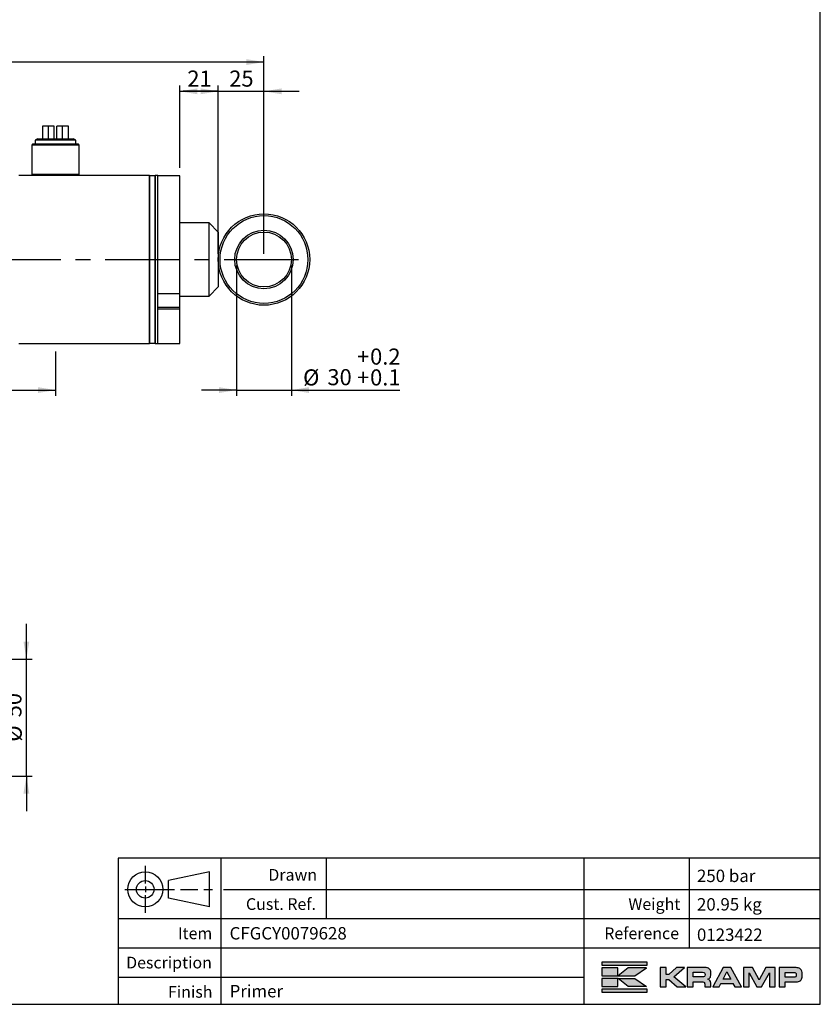
# Model space of a CAD drawing. Units: millimetres. Extents: x 6 to 416, y 5 to 292.
# Drawn here: x 279 to 416, y 5 to 173 of the extents above; entities that cross this region are included whole.
import ezdxf

# ---------------------------------------------------------------- set-up
doc = ezdxf.new("R2010")
doc.units = ezdxf.units.MM
doc.linetypes.add('CENTERX2', pattern=[20.32, 12.7, -2.54, 2.54, -2.54])
doc.layers.add('DIM', color=104, linetype='Continuous')
doc.layers.add('SLD-0', color=179, linetype='Continuous')
doc.styles.add('SLDTEXTSTYLE0', font='TXT', dxfattribs={"width": 0.821468})
doc.styles.add('SLDTEXTSTYLE6', font='TXT', dxfattribs={"width": 0.75})
doc.dimstyles.new('SLDDIMSTYLE0', dxfattribs={"dimtxt": 2.75, "dimasz": 3, "dimexe": 0, "dimexo": 0.0625, "dimgap": 0.6875, "dimtad": 1, "dimlfac": 3.2, "dimrnd": 1e-09, "dimzin": 12, "dimdsep": 46, "dimtxsty": 'SLDTEXTSTYLE6', "dimsah": 1, "dimcen": 0.09, "dimadec": 0, "dimazin": 3, "dimtfac": 1, "dimtmove": 0, "dimatfit": 0, "dimfxl": 0, "dimfrac": 2, "dimtolj": 1, "dimtzin": 12, "dimarcsym": 0})
doc.dimstyles.new('SLDDIMSTYLE1', dxfattribs={"dimtxt": 2.75, "dimasz": 3, "dimexe": 0, "dimexo": 0.0625, "dimgap": 0.6875, "dimtad": 1, "dimlfac": 3.2, "dimrnd": 1e-09, "dimzin": 12, "dimdsep": 46, "dimtxsty": 'SLDTEXTSTYLE6', "dimsah": 1, "dimcen": 0.09, "dimse1": 1, "dimse2": 1, "dimadec": 0, "dimazin": 3, "dimtfac": 1, "dimtofl": 0, "dimtmove": 0, "dimatfit": 3, "dimfxl": 0, "dimfrac": 2, "dimtolj": 1, "dimtzin": 12, "dimarcsym": 0})
doc.dimstyles.new('SLDDIMSTYLE2', dxfattribs={"dimtxt": 2.75, "dimasz": 3, "dimexe": 0, "dimexo": 0.0625, "dimgap": 0.6875, "dimtad": 1, "dimlfac": 3.2, "dimrnd": 1e-09, "dimzin": 12, "dimdsep": 46, "dimtxsty": 'SLDTEXTSTYLE6', "dimsah": 1, "dimcen": 0.09, "dimadec": 0, "dimazin": 3, "dimtfac": 1, "dimtofl": 0, "dimtmove": 0, "dimatfit": 3, "dimfxl": 0, "dimfrac": 2, "dimtolj": 1, "dimtzin": 12, "dimarcsym": 0})
doc.dimstyles.new('SLDDIMSTYLE3', dxfattribs={"dimtxt": 2.75, "dimasz": 3, "dimexe": 0, "dimexo": 0.0625, "dimgap": 0.6875, "dimtad": 1, "dimdec": 1, "dimlfac": 3.2, "dimrnd": 1e-09, "dimzin": 12, "dimdsep": 46, "dimtxsty": 'SLDTEXTSTYLE6', "dimsah": 1, "dimcen": 0.09, "dimadec": 0, "dimazin": 3, "dimtol": 1, "dimtp": 0.2, "dimtm": -0.1, "dimtfac": 1, "dimtdec": 1, "dimtmove": 0, "dimatfit": 0, "dimfxl": 0, "dimfrac": 2, "dimtolj": 1, "dimarcsym": 0})
doc.dimstyles.new('SLDDIMSTYLE4', dxfattribs={"dimtxt": 2.75, "dimasz": 3, "dimexe": 0, "dimexo": 0.0625, "dimgap": 0.6875, "dimtad": 1, "dimlfac": 2.5, "dimrnd": 1e-09, "dimzin": 12, "dimdsep": 46, "dimtxsty": 'SLDTEXTSTYLE6', "dimsah": 1, "dimcen": 0.09, "dimadec": 0, "dimazin": 3, "dimtfac": 1, "dimtmove": 0, "dimatfit": 0, "dimfxl": 0, "dimfrac": 2, "dimtolj": 1, "dimtzin": 12, "dimarcsym": 0})

# ---------------------------------------------------------------- blocks, each defined once
blk = doc.blocks.new('SW_NOTE_0_29')
at = {"color": 0, "linetype": 'Continuous', "lineweight": 0, "insert": (9.93, 2.58), "char_height": 2, "attachment_point": 3, "style": 'SLDTEXTSTYLE0'}
blk.add_mtext('Weight', dxfattribs=at)
blk = doc.blocks.new('SW_NOTE_0_31')
at = {"color": 0, "linetype": 'Continuous', "lineweight": 0, "insert": (12.94, 2.58), "char_height": 2, "attachment_point": 3, "style": 'SLDTEXTSTYLE0'}
blk.add_mtext('Cust. Ref.', dxfattribs=at)
blk = doc.blocks.new('SW_NOTE_0_32')
at = {"color": 0, "linetype": 'Continuous', "lineweight": 0, "insert": (9.1, 2.58), "char_height": 2, "attachment_point": 3, "style": 'SLDTEXTSTYLE0'}
blk.add_mtext('Drawn', dxfattribs=at)
blk = doc.blocks.new('SW_NOTE_0_33')
at = {"color": 0, "linetype": 'Continuous', "lineweight": 0, "insert": (15.68, 2.58), "char_height": 2, "attachment_point": 3, "style": 'SLDTEXTSTYLE0'}
blk.add_mtext('Description', dxfattribs=at)
blk = doc.blocks.new('SW_NOTE_0_34')
at = {"color": 0, "linetype": 'Continuous', "lineweight": 0, "insert": (6.23, 2.58), "char_height": 2, "attachment_point": 3, "style": 'SLDTEXTSTYLE0'}
blk.add_mtext('Item', dxfattribs=at)
blk = doc.blocks.new('SW_NOTE_0_35')
at = {"color": 0, "linetype": 'Continuous', "lineweight": 0, "insert": (14.51, 2.58), "char_height": 2, "attachment_point": 3, "style": 'SLDTEXTSTYLE0'}
blk.add_mtext('Reference', dxfattribs=at)
blk = doc.blocks.new('SW_NOTE_0_36')
at = {"color": 0, "linetype": 'Continuous', "lineweight": 0, "insert": (7.26, 2.58), "char_height": 2, "attachment_point": 3, "style": 'SLDTEXTSTYLE0'}
blk.add_mtext('Finish', dxfattribs=at)
blk = doc.blocks.new('TITLEBLK')
at = {"linetype": 'Continuous'}
for color, points in [(242, [(90.41, 6.7), (90.41, 7.22), (82.65, 7.22), (82.65, 6.7)]), (242, [(85.42, 4.86), (85.42, 6.26), (82.65, 6.26), (82.65, 4.86)]), (242, [(85.45, 4.86), (88.3, 4.86), (90.31, 6.26), (87.16, 6.26)]), (7, [(97.01, 2.99), (95, 4.68), (96.79, 6.29), (95.41, 6.29), (94.14, 5.08), (93.66, 5.08), (93.66, 6.29), (92.65, 6.29), (92.65, 2.99), (93.66, 2.99), (93.66, 4.25), (94.11, 4.25), (95.57, 2.99)]), (7, [(106.87, 2.99), (107.84, 2.99), (107.84, 5.37), (109.17, 2.99), (109.94, 2.99), (111.3, 5.39), (111.3, 2.99), (112.28, 2.99), (112.28, 6.29), (110.71, 6.29), (109.57, 4.17), (108.42, 6.29), (106.87, 6.29)]), (242, [(85.42, 3.02), (85.42, 4.42), (82.65, 4.42), (82.65, 3.02)]), (242, [(90.31, 3.02), (88.3, 4.42), (85.46, 4.42), (87.17, 3.02)]), (242, [(90.41, 2.05), (90.41, 2.58), (82.65, 2.58), (82.65, 2.05)])]:
    blk.add_hatch(color=color, dxfattribs=at).paths.add_polyline_path(points, flags=0)
h = blk.add_hatch(color=7, dxfattribs=at)
h.paths.add_polyline_path([(101.26, 4.77), (101.28, 4.96), (101.29, 5.18), (101.29, 5.25), (101.28, 5.46), (101.27, 5.64), (101.24, 5.77), (101.22, 5.81), (101.14, 5.96), (101.01, 6.09), (100.89, 6.18), (100.72, 6.25), (100.65, 6.26), (100.48, 6.28), (100.28, 6.29), (97.25, 6.29), (97.25, 2.99), (98.26, 2.99), (98.26, 3.84), (99.8, 3.84), (99.9, 3.84), (100.09, 3.81), (100.2, 3.74), (100.24, 3.64), (100.26, 3.47), (100.27, 3.23), (100.27, 3.16), (100.26, 2.99), (101.28, 2.99), (101.28, 3.27), (101.27, 3.5), (101.27, 3.68), (101.25, 3.81), (101.23, 3.91), (101.15, 4.06), (101.08, 4.14), (100.93, 4.22), (100.7, 4.29), (100.75, 4.3), (100.94, 4.37), (101.09, 4.46), (101.19, 4.57), (101.22, 4.63)], flags=0)
h.paths.add_polyline_path([(99.84, 4.67), (98.26, 4.67), (98.26, 5.48), (99.84, 5.48), (99.89, 5.48), (100.09, 5.46), (100.22, 5.4), (100.29, 5.27), (100.31, 5.07), (100.29, 4.88), (100.21, 4.74), (100.05, 4.69)], flags=0)
h = blk.add_hatch(color=7, dxfattribs=at)
h.paths.add_polyline_path([(105.4, 2.99), (106.53, 2.99), (104.72, 6.29), (103.4, 6.29), (101.62, 2.99), (102.74, 2.99), (103.03, 3.58), (105.08, 3.58)], flags=0)
h.paths.add_polyline_path([(104.05, 5.53), (104.71, 4.28), (103.4, 4.28)], flags=0)
h = blk.add_hatch(color=7, dxfattribs=at)
h.paths.add_polyline_path([(116.85, 4.44), (116.89, 4.62), (116.91, 4.82), (116.92, 5.03), (116.92, 5.26), (116.89, 5.46), (116.85, 5.64), (116.8, 5.79), (116.73, 5.92), (116.64, 6.02), (116.63, 6.03), (116.52, 6.11), (116.39, 6.18), (116.23, 6.23), (116.05, 6.26), (115.85, 6.28), (115.62, 6.29), (112.97, 6.29), (112.97, 2.99), (113.98, 2.99), (113.98, 3.82), (115.95, 3.82), (116.12, 3.83), (116.3, 3.87), (116.45, 3.93), (116.59, 4.02), (116.62, 4.05), (116.71, 4.16), (116.79, 4.29)], flags=0)
h.paths.add_polyline_path([(115.46, 4.63), (113.98, 4.63), (113.98, 5.46), (115.44, 5.46), (115.46, 5.46), (115.66, 5.44), (115.79, 5.37), (115.86, 5.24), (115.88, 5.03), (115.86, 4.84), (115.8, 4.71), (115.67, 4.65)], flags=0)
for p, q in [((4.67, 20.64), (4.67, 23.64)), ((17.65, 0), (17.65, 25)), ((35.65, 14.64), (35.65, 25)), ((79.65, 0), (79.65, 25)), ((97.65, 9.64), (97.65, 25)), ((15.65, 22.64), (8.65, 21.14)), ((15.65, 16.64), (15.65, 22.64)), ((8.65, 18.14), (8.65, 21.14)), ((1.15, 19.64), (9.65, 19.64)), ((4.67, 20.14), (4.67, 19.14)), ((4.67, 15.64), (4.67, 18.64)), ((10.65, 19.64), (13.65, 19.64)), ((14.65, 19.64), (16.15, 19.64)), ((18, 19.64), (120, 19.64)), ((15.65, 16.64), (8.65, 18.14)), ((0, 14.64), (120, 14.64)), ((0, 9.64), (120, 9.64)), ((82.65, 7.22), (82.65, 6.7)), ((90.41, 7.22), (82.65, 7.22)), ((90.41, 6.7), (90.41, 7.22)), ((82.65, 6.7), (90.41, 6.7)), ((82.65, 6.26), (82.65, 4.86)), ((85.42, 6.26), (82.65, 6.26)), ((85.42, 4.86), (85.42, 6.26)), ((87.16, 6.26), (85.45, 4.86)), ((90.31, 6.26), (87.16, 6.26)), ((88.3, 4.86), (90.31, 6.26)), ((93.66, 6.29), (92.65, 6.29)), ((92.65, 6.29), (92.65, 2.99)), ((93.66, 5.08), (93.66, 6.29)), ((94.14, 5.08), (93.66, 5.08)), ((95.41, 6.29), (94.14, 5.08)), ((95, 4.68), (96.79, 6.29)), ((96.79, 6.29), (95.41, 6.29)), ((100.28, 6.29), (97.25, 6.29)), ((97.25, 6.29), (97.25, 2.99)), ((98.26, 5.48), (99.84, 5.48)), ((98.26, 4.67), (98.26, 5.48)), ((99.84, 5.48), (99.89, 5.48)), ((99.89, 5.48), (100.09, 5.46)), ((100.09, 5.46), (100.22, 5.4)), ((100.22, 5.4), (100.29, 5.27)), ((100.48, 6.28), (100.28, 6.29)), ((100.29, 5.27), (100.31, 5.07)), ((100.31, 5.07), (100.29, 4.88)), ((100.65, 6.26), (100.48, 6.28)), ((100.72, 6.25), (100.65, 6.26)), ((100.89, 6.18), (100.72, 6.25)), ((101.01, 6.09), (100.89, 6.18)), ((101.14, 5.96), (101.01, 6.09)), ((101.22, 5.81), (101.14, 5.96)), ((101.24, 5.77), (101.22, 5.81)), ((101.27, 5.64), (101.24, 5.77)), ((101.28, 5.46), (101.27, 5.64)), ((101.29, 5.25), (101.28, 5.46)), ((101.28, 4.96), (101.29, 5.18)), ((101.29, 5.18), (101.29, 5.25)), ((103.4, 6.29), (101.62, 2.99)), ((104.72, 6.29), (103.4, 6.29)), ((103.4, 4.28), (104.05, 5.53)), ((104.05, 5.53), (104.71, 4.28)), ((106.53, 2.99), (104.72, 6.29)), ((108.42, 6.29), (106.87, 6.29)), ((106.87, 6.29), (106.87, 2.99)), ((107.84, 5.37), (109.17, 2.99)), ((107.84, 2.99), (107.84, 5.37)), ((109.57, 4.17), (108.42, 6.29)), ((110.71, 6.29), (109.57, 4.17)), ((109.94, 2.99), (111.3, 5.39)), ((112.28, 6.29), (110.71, 6.29)), ((111.3, 5.39), (111.3, 2.99)), ((112.28, 2.99), (112.28, 6.29)), ((115.62, 6.29), (112.97, 6.29)), ((112.97, 6.29), (112.97, 2.99)), ((113.98, 5.46), (115.44, 5.46)), ((113.98, 4.63), (113.98, 5.46)), ((115.44, 5.46), (115.46, 5.46)), ((115.46, 5.46), (115.66, 5.44)), ((115.85, 6.28), (115.62, 6.29)), ((115.66, 5.44), (115.79, 5.37)), ((115.79, 5.37), (115.86, 5.24)), ((116.05, 6.26), (115.85, 6.28)), ((115.86, 5.24), (115.88, 5.03)), ((116.23, 6.23), (116.05, 6.26)), ((116.39, 6.18), (116.23, 6.23)), ((116.52, 6.11), (116.39, 6.18)), ((116.63, 6.03), (116.52, 6.11)), ((116.64, 6.02), (116.63, 6.03)), ((116.73, 5.92), (116.64, 6.02)), ((116.8, 5.79), (116.73, 5.92)), ((116.85, 5.64), (116.8, 5.79)), ((116.89, 5.46), (116.85, 5.64)), ((116.92, 5.26), (116.89, 5.46)), ((116.92, 5.03), (116.92, 5.26)), ((0, 4.64), (79.65, 4.64)), ((82.65, 4.86), (85.42, 4.86)), ((82.65, 4.42), (82.65, 3.02)), ((85.42, 4.42), (82.65, 4.42)), ((85.42, 3.02), (85.42, 4.42)), ((85.45, 4.86), (88.3, 4.86)), ((87.17, 3.02), (85.46, 4.42)), ((85.46, 4.42), (88.3, 4.42)), ((88.3, 4.42), (90.31, 3.02)), ((93.66, 2.99), (93.66, 4.25)), ((93.66, 4.25), (94.11, 4.25)), ((94.11, 4.25), (95.57, 2.99)), ((97.01, 2.99), (95, 4.68)), ((99.84, 4.67), (98.26, 4.67)), ((98.26, 2.99), (98.26, 3.84)), ((98.26, 3.84), (99.8, 3.84)), ((99.8, 3.84), (99.9, 3.84)), ((100.05, 4.69), (99.84, 4.67)), ((99.9, 3.84), (100.09, 3.81)), ((100.21, 4.74), (100.05, 4.69)), ((100.09, 3.81), (100.2, 3.74)), ((100.2, 3.74), (100.24, 3.64)), ((100.29, 4.88), (100.21, 4.74)), ((100.24, 3.64), (100.26, 3.47)), ((100.26, 3.47), (100.27, 3.23)), ((100.7, 4.29), (100.75, 4.3)), ((100.93, 4.22), (100.7, 4.29)), ((100.75, 4.3), (100.94, 4.37)), ((101.08, 4.14), (100.93, 4.22)), ((100.94, 4.37), (101.09, 4.46)), ((101.15, 4.06), (101.08, 4.14)), ((101.09, 4.46), (101.19, 4.57)), ((101.23, 3.91), (101.15, 4.06)), ((101.19, 4.57), (101.22, 4.63)), ((101.22, 4.63), (101.26, 4.77)), ((101.25, 3.81), (101.23, 3.91)), ((101.27, 3.68), (101.25, 3.81)), ((101.26, 4.77), (101.28, 4.96)), ((101.27, 3.5), (101.27, 3.68)), ((101.28, 3.27), (101.27, 3.5)), ((102.74, 2.99), (103.03, 3.58)), ((103.03, 3.58), (105.08, 3.58)), ((104.71, 4.28), (103.4, 4.28)), ((105.08, 3.58), (105.4, 2.99)), ((115.46, 4.63), (113.98, 4.63)), ((113.98, 2.99), (113.98, 3.82)), ((113.98, 3.82), (115.95, 3.82)), ((115.67, 4.65), (115.46, 4.63)), ((115.8, 4.71), (115.67, 4.65)), ((115.86, 4.84), (115.8, 4.71)), ((115.88, 5.03), (115.86, 4.84)), ((115.95, 3.82), (116.12, 3.83)), ((116.12, 3.83), (116.3, 3.87)), ((116.3, 3.87), (116.45, 3.93)), ((116.45, 3.93), (116.59, 4.02)), ((116.59, 4.02), (116.62, 4.05)), ((116.62, 4.05), (116.71, 4.16)), ((116.71, 4.16), (116.79, 4.29)), ((116.79, 4.29), (116.85, 4.44)), ((116.85, 4.44), (116.89, 4.62)), ((116.89, 4.62), (116.91, 4.82)), ((116.91, 4.82), (116.92, 5.03)), ((82.65, 3.02), (85.42, 3.02)), ((82.65, 2.58), (82.65, 2.05)), ((90.41, 2.58), (82.65, 2.58)), ((82.65, 2.05), (90.41, 2.05)), ((90.31, 3.02), (87.17, 3.02)), ((90.41, 2.05), (90.41, 2.58)), ((92.65, 2.99), (93.66, 2.99)), ((95.57, 2.99), (97.01, 2.99)), ((97.25, 2.99), (98.26, 2.99)), ((100.27, 3.16), (100.26, 2.99)), ((100.26, 2.99), (101.28, 2.99)), ((100.27, 3.23), (100.27, 3.16)), ((101.28, 2.99), (101.28, 3.27)), ((101.62, 2.99), (102.74, 2.99)), ((105.4, 2.99), (106.53, 2.99)), ((106.87, 2.99), (107.84, 2.99)), ((109.17, 2.99), (109.94, 2.99)), ((111.3, 2.99), (112.28, 2.99)), ((112.97, 2.99), (113.98, 2.99))]:
    blk.add_line(p, q)
at = {"color": 244, "linetype": 'Continuous', "lineweight": 18}
for p, q in [((82.65, 7.22), (82.65, 6.7)), ((90.41, 7.22), (82.65, 7.22)), ((90.41, 6.7), (90.41, 7.22)), ((82.65, 6.7), (90.41, 6.7)), ((82.65, 6.26), (82.65, 4.86)), ((85.42, 6.26), (82.65, 6.26)), ((85.42, 4.86), (85.42, 6.26)), ((87.16, 6.26), (85.45, 4.86)), ((90.31, 6.26), (87.16, 6.26)), ((88.3, 4.86), (90.31, 6.26)), ((82.65, 4.86), (85.42, 4.86)), ((82.65, 4.42), (82.65, 3.02)), ((85.42, 4.42), (82.65, 4.42)), ((85.42, 3.02), (85.42, 4.42)), ((85.45, 4.86), (88.3, 4.86)), ((87.17, 3.02), (85.46, 4.42)), ((85.46, 4.42), (88.3, 4.42)), ((88.3, 4.42), (90.31, 3.02)), ((82.65, 3.02), (85.42, 3.02)), ((82.65, 2.58), (82.65, 2.05)), ((90.41, 2.58), (82.65, 2.58)), ((82.65, 2.05), (90.41, 2.05)), ((90.31, 3.02), (87.17, 3.02)), ((90.41, 2.05), (90.41, 2.58))]:
    blk.add_line(p, q, dxfattribs=at)
at = {"color": 7, "lineweight": 18}
for p, q in [((93.66, 6.29), (92.65, 6.29)), ((92.65, 6.29), (92.65, 2.99)), ((93.66, 5.08), (93.66, 6.29)), ((94.14, 5.08), (93.66, 5.08)), ((95.41, 6.29), (94.14, 5.08)), ((95, 4.68), (96.79, 6.29)), ((96.79, 6.29), (95.41, 6.29)), ((100.28, 6.29), (97.25, 6.29)), ((97.25, 6.29), (97.25, 2.99)), ((98.26, 4.67), (98.26, 5.48)), ((98.26, 5.48), (99.84, 5.48)), ((99.84, 5.48), (99.89, 5.48)), ((99.89, 5.48), (100.09, 5.46)), ((100.09, 5.46), (100.22, 5.4)), ((100.22, 5.4), (100.29, 5.27)), ((100.48, 6.28), (100.28, 6.29)), ((100.29, 5.27), (100.31, 5.07)), ((100.31, 5.07), (100.29, 4.88)), ((100.65, 6.26), (100.48, 6.28)), ((100.72, 6.25), (100.65, 6.26)), ((100.89, 6.18), (100.72, 6.25)), ((101.01, 6.09), (100.89, 6.18)), ((101.14, 5.96), (101.01, 6.09)), ((101.22, 5.81), (101.14, 5.96)), ((101.24, 5.77), (101.22, 5.81)), ((101.27, 5.64), (101.24, 5.77)), ((101.28, 5.46), (101.27, 5.64)), ((101.29, 5.25), (101.28, 5.46)), ((101.28, 4.96), (101.29, 5.18)), ((101.29, 5.18), (101.29, 5.25)), ((103.4, 6.29), (101.62, 2.99)), ((104.72, 6.29), (103.4, 6.29)), ((103.4, 4.28), (104.05, 5.53)), ((104.05, 5.53), (104.71, 4.28)), ((106.53, 2.99), (104.72, 6.29)), ((108.42, 6.29), (106.87, 6.29)), ((106.87, 6.29), (106.87, 2.99)), ((107.84, 2.99), (107.84, 5.37)), ((107.84, 5.37), (109.17, 2.99)), ((109.57, 4.17), (108.42, 6.29)), ((110.71, 6.29), (109.57, 4.17)), ((109.94, 2.99), (111.3, 5.39)), ((112.28, 6.29), (110.71, 6.29)), ((111.3, 5.39), (111.3, 2.99)), ((112.28, 2.99), (112.28, 6.29)), ((115.62, 6.29), (112.97, 6.29)), ((112.97, 6.29), (112.97, 2.99)), ((113.98, 4.63), (113.98, 5.46)), ((113.98, 5.46), (115.44, 5.46)), ((115.44, 5.46), (115.46, 5.46)), ((115.46, 5.46), (115.66, 5.44)), ((115.85, 6.28), (115.62, 6.29)), ((115.66, 5.44), (115.79, 5.37)), ((115.79, 5.37), (115.79, 5.37)), ((115.79, 5.37), (115.86, 5.24)), ((116.05, 6.26), (115.85, 6.28)), ((115.86, 5.24), (115.88, 5.03)), ((116.23, 6.23), (116.05, 6.26)), ((116.39, 6.18), (116.23, 6.23)), ((116.52, 6.11), (116.39, 6.18)), ((116.63, 6.03), (116.52, 6.11)), ((116.64, 6.02), (116.63, 6.03)), ((116.73, 5.92), (116.64, 6.02)), ((116.8, 5.79), (116.73, 5.92)), ((116.85, 5.64), (116.8, 5.79)), ((116.89, 5.46), (116.85, 5.64)), ((116.92, 5.26), (116.89, 5.46)), ((116.92, 5.03), (116.92, 5.26)), ((93.66, 2.99), (93.66, 4.25)), ((93.66, 4.25), (94.11, 4.25)), ((94.11, 4.25), (95.57, 2.99)), ((97.01, 2.99), (95, 4.68)), ((99.84, 4.67), (98.26, 4.67)), ((98.26, 2.99), (98.26, 3.84)), ((98.26, 3.84), (99.8, 3.84)), ((99.8, 3.84), (99.9, 3.84)), ((100.05, 4.69), (99.84, 4.67)), ((99.9, 3.84), (100.09, 3.81)), ((100.19, 4.73), (100.05, 4.69)), ((100.09, 3.81), (100.2, 3.74)), ((100.22, 4.75), (100.19, 4.73)), ((100.2, 3.74), (100.24, 3.64)), ((100.29, 4.88), (100.22, 4.75)), ((100.24, 3.64), (100.26, 3.47)), ((100.26, 3.47), (100.27, 3.23)), ((100.73, 4.29), (100.75, 4.3)), ((100.73, 4.28), (100.73, 4.29)), ((100.93, 4.22), (100.73, 4.28)), ((100.75, 4.3), (100.94, 4.37)), ((101.08, 4.14), (100.93, 4.22)), ((100.94, 4.37), (101.09, 4.46)), ((101.15, 4.06), (101.08, 4.14)), ((101.09, 4.46), (101.19, 4.57)), ((101.23, 3.91), (101.15, 4.06)), ((101.19, 4.57), (101.22, 4.63)), ((101.22, 4.63), (101.26, 4.77)), ((101.25, 3.81), (101.23, 3.91)), ((101.27, 3.68), (101.25, 3.81)), ((101.26, 4.77), (101.28, 4.96)), ((101.27, 3.5), (101.27, 3.68)), ((101.28, 3.27), (101.27, 3.5)), ((102.74, 2.99), (103.03, 3.58)), ((103.03, 3.58), (105.08, 3.58)), ((104.71, 4.28), (103.4, 4.28)), ((105.08, 3.58), (105.4, 2.99)), ((115.46, 4.63), (113.98, 4.63)), ((113.98, 2.99), (113.98, 3.82)), ((113.98, 3.82), (115.95, 3.82)), ((115.67, 4.65), (115.46, 4.63)), ((115.8, 4.71), (115.67, 4.65)), ((115.86, 4.84), (115.8, 4.71)), ((115.88, 5.03), (115.86, 4.84)), ((115.95, 3.82), (116.12, 3.83)), ((116.12, 3.83), (116.3, 3.87)), ((116.3, 3.87), (116.45, 3.93)), ((116.45, 3.93), (116.59, 4.02)), ((116.59, 4.02), (116.62, 4.05)), ((116.62, 4.05), (116.71, 4.16)), ((116.71, 4.16), (116.79, 4.29)), ((116.79, 4.29), (116.85, 4.44)), ((116.85, 4.44), (116.89, 4.62)), ((116.89, 4.62), (116.91, 4.82)), ((116.91, 4.82), (116.92, 5.03)), ((92.65, 2.99), (93.66, 2.99)), ((95.57, 2.99), (97.01, 2.99)), ((97.25, 2.99), (98.26, 2.99)), ((100.27, 3.16), (100.26, 2.99)), ((100.26, 2.99), (101.28, 2.99)), ((100.27, 3.23), (100.27, 3.16)), ((101.28, 2.99), (101.28, 3.27)), ((101.62, 2.99), (102.74, 2.99)), ((105.4, 2.99), (106.53, 2.99)), ((106.87, 2.99), (107.84, 2.99)), ((109.17, 2.99), (109.94, 2.99)), ((111.3, 2.99), (112.28, 2.99)), ((112.97, 2.99), (113.98, 2.99))]:
    blk.add_line(p, q, dxfattribs=at)
for radius in [3, 1.5]:
    blk.add_circle((4.65, 19.64), radius)
at = {"layer": 'SLD-0'}
for p, q in [((120, 25), (0, 25)), ((0, 25), (0, 0)), ((120, 0), (120, 25)), ((120, 0), (120, 7.5)), ((0, 0), (120, 0))]:
    blk.add_line(p, q, dxfattribs=at)
at = {"color": 7, "linetype": 'Continuous', "lineweight": 0}
for name, p in [('SW_NOTE_0_32', (24.91, 20.55)), ('SW_NOTE_0_31', (20.88, 15.55)), ('SW_NOTE_0_29', (86.15, 15.55)), ('SW_NOTE_0_34', (9.87, 10.55)), ('SW_NOTE_0_35', (81.35, 10.55)), ('SW_NOTE_0_33', (0.36, 5.55)), ('SW_NOTE_0_36', (8.88, 0.55))]:
    blk.add_blockref(name, p, dxfattribs=at)
blk = doc.blocks.new('_D')
at = {"layer": 'DIM'}
for p, q in [((313.12, 147.97), (313.12, 162.03)), ((320.94, 133.28), (320.94, 162.03)), ((313.12, 161.03), (307.12, 161.03)), ((313.12, 161.03), (320.94, 161.03)), ((320.94, 161.03), (326.94, 161.03))]:
    blk.add_line(p, q, dxfattribs=at)
for points in [[(313.12, 161.03), (310.12, 161.53), (310.12, 160.53)], [(320.94, 161.03), (323.94, 160.53), (323.94, 161.53)]]:
    blk.add_solid(points, dxfattribs=at)
at = {"layer": 'DIM', "insert": (315, 164.58), "char_height": 2.75, "attachment_point": 1, "style": 'SLDTEXTSTYLE6'}
blk.add_mtext('25', dxfattribs=at)
blk = doc.blocks.new('_D_1')
at = {"layer": 'DIM'}
blk.add_line((212.28, 119.78), (212.28, 144.78), dxfattribs=at)
for points in [[(212.28, 144.78), (211.78, 141.78), (212.78, 141.78)], [(212.28, 119.78), (212.78, 122.78), (211.78, 122.78)]]:
    blk.add_solid(points, dxfattribs=at)
at = {"layer": 'DIM', "char_height": 2.75, "attachment_point": 1, "rotation": 90, "style": 'SLDTEXTSTYLE6'}
for s, insert in [('80', (208.69, 132.32)), ('%%c', (208.73, 128.18))]:
    blk.add_mtext(s, dxfattribs=dict(at, insert=insert))
blk = doc.blocks.new('_D_2')
at = {"layer": 'DIM'}
for p, q in [((202.28, 117.91), (202.28, 146.66)), ((202.28, 146.66), (202.28, 128.18))]:
    blk.add_line(p, q, dxfattribs=at)
for points in [[(202.28, 146.66), (201.78, 143.66), (202.78, 143.66)], [(202.28, 117.91), (202.78, 120.91), (201.78, 120.91)]]:
    blk.add_solid(points, dxfattribs=at)
at = {"layer": 'DIM', "char_height": 2.75, "attachment_point": 1, "rotation": 90, "style": 'SLDTEXTSTYLE6'}
for s, insert in [('92', (198.69, 132.32)), ('%%c', (198.73, 128.18))]:
    blk.add_mtext(s, dxfattribs=dict(at, insert=insert))
blk = doc.blocks.new('_D_3')
at = {"layer": 'DIM'}
blk.add_line((222.28, 126.03), (222.28, 138.53), dxfattribs=at)
for points in [[(222.28, 138.53), (221.78, 135.53), (222.78, 135.53)], [(222.28, 126.03), (222.78, 129.03), (221.78, 129.03)]]:
    blk.add_solid(points, dxfattribs=at)
at = {"layer": 'DIM', "char_height": 2.75, "attachment_point": 1, "rotation": 90, "style": 'SLDTEXTSTYLE6'}
for s, insert in [('40', (218.69, 132.32)), ('%%c', (218.73, 128.18))]:
    blk.add_mtext(s, dxfattribs=dict(at, insert=insert))
blk = doc.blocks.new('_D_4')
at = {"layer": 'DIM'}
for p, q in [((306.56, 147.97), (306.56, 162.03)), ((313.12, 133.28), (313.12, 162.03)), ((306.56, 161.03), (313.12, 161.03))]:
    blk.add_line(p, q, dxfattribs=at)
for points in [[(306.56, 161.03), (309.56, 160.53), (309.56, 161.53)], [(313.12, 161.03), (310.12, 161.53), (310.12, 160.53)]]:
    blk.add_solid(points, dxfattribs=at)
at = {"layer": 'DIM', "insert": (307.84, 164.58), "char_height": 2.75, "attachment_point": 1, "style": 'SLDTEXTSTYLE6'}
blk.add_mtext('21', dxfattribs=at)
blk = doc.blocks.new('_D_5')
at = {"layer": 'DIM'}
for p, q in [((316.25, 131.28), (316.25, 108.97)), ((325.62, 131.28), (325.62, 108.97)), ((316.25, 109.97), (310.25, 109.97)), ((316.25, 109.97), (325.62, 109.97)), ((325.62, 109.97), (344.15, 109.97))]:
    blk.add_line(p, q, dxfattribs=at)
for points in [[(316.25, 109.97), (313.25, 110.47), (313.25, 109.47)], [(325.62, 109.97), (328.62, 109.47), (328.62, 110.47)]]:
    blk.add_solid(points, dxfattribs=at)
at = {"layer": 'DIM', "char_height": 2.75, "attachment_point": 1, "style": 'SLDTEXTSTYLE6'}
for s, insert in [('+', (336.85, 117.07)), ('0.2', (339.07, 117.07)), ('%%c', (327.62, 113.51)), ('30', (331.77, 113.55)), ('+', (336.85, 113.51)), ('0.1', (339.07, 113.51))]:
    blk.add_mtext(s, dxfattribs=dict(at, insert=insert))
blk = doc.blocks.new('_D_7')
at = {"layer": 'DIM'}
for p, q in [((129.06, 116.59), (129.06, 108.97)), ((285.31, 116.59), (285.31, 108.97)), ((129.06, 109.97), (285.31, 109.97))]:
    blk.add_line(p, q, dxfattribs=at)
for points in [[(129.06, 109.97), (132.06, 109.47), (132.06, 110.47)], [(285.31, 109.97), (282.31, 110.47), (282.31, 109.47)]]:
    blk.add_solid(points, dxfattribs=at)
at = {"layer": 'DIM', "char_height": 2.75, "attachment_point": 1, "style": 'SLDTEXTSTYLE6'}
for s, insert in [('Stroke', (198.14, 113.51)), ('500', (209.95, 113.51))]:
    blk.add_mtext(s, dxfattribs=dict(at, insert=insert))
blk = doc.blocks.new('_D_8')
at = {"layer": 'DIM'}
for p, q in [((99.06, 133.28), (99.06, 167.03)), ((320.94, 133.28), (320.94, 167.03)), ((320.94, 166.03), (99.06, 166.03))]:
    blk.add_line(p, q, dxfattribs=at)
for centre, start, end in [((211.32, 168.22), 153.4349, 206.5651), ((208.68, 168.22), 333.4349, 26.5651)]:
    blk.add_arc(centre, 4.88, start, end, dxfattribs=at)
for points in [[(99.06, 166.03), (102.06, 165.53), (102.06, 166.53)], [(320.94, 166.03), (317.94, 166.53), (317.94, 165.53)]]:
    blk.add_solid(points, dxfattribs=at)
at = {"layer": 'DIM', "insert": (206.95, 169.58), "char_height": 2.75, "attachment_point": 1, "style": 'SLDTEXTSTYLE6'}
blk.add_mtext('710', dxfattribs=at)
blk = doc.blocks.new('_D_9')
at = {"layer": 'DIM'}
for p, q in [((280.34, 64), (280.34, 70)), ((264, 64), (281.34, 64)), ((280.34, 44), (280.34, 64)), ((264, 44), (281.34, 44)), ((280.34, 44), (280.34, 38))]:
    blk.add_line(p, q, dxfattribs=at)
for points in [[(280.34, 64), (280.84, 67), (279.84, 67)], [(280.34, 44), (279.84, 41), (280.84, 41)]]:
    blk.add_solid(points, dxfattribs=at)
at = {"layer": 'DIM', "char_height": 2.75, "attachment_point": 1, "rotation": 90, "style": 'SLDTEXTSTYLE6'}
for s, insert in [('50', (276.75, 54.04)), ('%%c', (276.8, 49.89))]:
    blk.add_mtext(s, dxfattribs=dict(at, insert=insert))

msp = doc.modelspace()

# ---------------------------------------------------------------- linework, layer by layer
at = {"color": 7, "linetype": 'Continuous', "lineweight": 25}
for p, q in [((283.1114, 155.0938), (283.1114, 152.9062)), ((284.1398, 155.0938), (283.1114, 155.0938)), ((284.1398, 152.9062), (284.1398, 155.0938)), ((285.0625, 155.0938), (284.1398, 155.0938)), ((285.0625, 152.9062), (285.0625, 155.0938)), ((285.5625, 152.9062), (285.5625, 155.0938)), ((286.4852, 155.0938), (285.5625, 155.0938)), ((287.5136, 155.0938), (286.4852, 155.0938)), ((286.4852, 152.9062), (286.4852, 155.0938)), ((287.5136, 152.9062), (287.5136, 155.0938)), ((281.4062, 151.9688), (281.25, 151.8125)), ((281.25, 151.8125), (281.25, 146.8125)), ((289.375, 151.8125), (281.25, 151.8125)), ((289.2187, 151.9688), (281.4062, 151.9688)), ((282.2193, 152.9062), (281.8437, 152.6895)), ((281.8437, 152.6895), (281.8437, 151.9688)), ((288.7812, 152.6895), (281.8437, 152.6895)), ((282.2193, 152.9062), (288.4057, 152.9062)), ((288.7812, 152.6895), (288.4057, 152.9062)), ((288.7812, 151.9688), (288.7812, 152.6895)), ((289.375, 151.8125), (289.2187, 151.9688)), ((289.375, 146.8125), (289.375, 151.8125)), ((281.4062, 146.6562), (279.0625, 146.6562)), ((281.25, 146.8125), (281.4062, 146.6562)), ((289.375, 146.8125), (281.25, 146.8125)), ((289.2187, 146.6562), (281.4062, 146.6562)), ((289.2187, 146.6562), (289.375, 146.8125)), ((301.4062, 146.6562), (289.2187, 146.6562)), ((301.4062, 117.9062), (301.4062, 146.6562)), ((302.3435, 146.5781), (301.4065, 146.5781)), ((301.4065, 117.9844), (301.4065, 146.5781)), ((302.3435, 146.5781), (302.3435, 117.9844)), ((302.8125, 146.6562), (302.3437, 146.6562)), ((302.3437, 117.9062), (302.3437, 146.6562)), ((302.8125, 117.9062), (302.8125, 146.6562)), ((306.5625, 146.5711), (302.8125, 146.5711)), ((302.8125, 126.4895), (302.8125, 146.5711)), ((306.5625, 126.4895), (306.5625, 146.5711)), ((311.5625, 138.5312), (306.5625, 138.5312)), ((313.125, 136.9688), (311.5625, 138.5312)), ((311.5625, 126.0312), (311.5625, 138.5312)), ((313.125, 136.9688), (313.125, 127.5938)), ((302.8125, 126.4895), (306.5625, 126.4895)), ((306.5625, 124.1625), (306.5625, 126.4895)), ((311.5625, 126.0312), (313.125, 127.5938)), ((306.5625, 126.0312), (311.5625, 126.0312)), ((302.8125, 124.1625), (306.5625, 124.1625)), ((306.5625, 123.7832), (302.8125, 123.7832)), ((302.8125, 117.9062), (302.8125, 123.7832)), ((306.5625, 123.7832), (306.5625, 124.1625)), ((306.5625, 117.9062), (306.5625, 123.7832)), ((279.0625, 117.9062), (301.4062, 117.9062)), ((301.4065, 117.9844), (302.3435, 117.9844)), ((302.3437, 117.9062), (302.8125, 117.9062)), ((302.8125, 117.9062), (306.5625, 117.9062))]:
    msp.add_line(p, q, dxfattribs=at)
at = {"color": 7, "linetype": 'CENTERX2'}
msp.add_line((90.625, 132.2812), (329.375, 132.2812), dxfattribs=at)
at = {"color": 7, "linetype": 'Continuous', "lineweight": 25}
for radius in [7.8125, 7.5, 5, 4.6875]:
    msp.add_circle((320.9375, 132.2812), radius, dxfattribs=at)
for centre, start, end in [((301.875, 146.5938), 180, 181.910213), ((301.875, 146.5938), 358.089787, 0), ((301.875, 117.9688), 178.089787, 180), ((301.875, 117.9688), 0, 1.910213)]:
    msp.add_arc(centre, 0.4688, start, end, dxfattribs=at)
at = {"layer": 'SLD-0'}
for p, q in [((416, 5), (416, 292)), ((6, 5), (416, 5))]:
    msp.add_line(p, q, dxfattribs=at)

# ---------------------------------------------------------------- block references
at = {"color": 7, "linetype": 'Continuous'}
msp.add_blockref('TITLEBLK', (296, 5), dxfattribs=at)

# ---------------------------------------------------------------- texts
at = {"layer": 'SLD-0', "color": 5, "attachment_point": 1, "style": 'SLDTEXTSTYLE6'}
for s, insert, char_height in [('250 bar', (394.923, 28.0104), 2.11667), ('20.95 kg', (394.923, 23.1472), 2.11667), ('CFGCY0079628', (315.0617, 18.1957), 2.116667), ('0123422', (394.923, 17.9534), 2.11667), ('Primer', (315.0617, 8.3056), 2.11667)]:
    msp.add_mtext(s, dxfattribs=dict(at, insert=insert, char_height=char_height))

# ---------------------------------------------------------------- dimensions: what is measured, and where the dimension line sits
at = {"layer": 'DIM'}
for base, p1, p2, text, dimstyle, picture, middle in [((99.0625, 166.0338), (320.9375, 132.2812), (99.0625, 132.2812), '(<>)', 'SLDDIMSTYLE2', '_D_8', (210, 166.0338)), ((325.625, 109.9662), (316.25, 132.2812), (325.625, 132.2812), '%%c<>', 'SLDDIMSTYLE3', '_D_5', (335.8876, 109.9662)), ((285.3125, 109.9662), (129.0625, 117.5938), (285.3125, 117.5938), 'Stroke <>', 'SLDDIMSTYLE2', '_D_7', (207.0938, 109.9662))]:
    dim = msp.add_linear_dim(base=base, p1=p1, p2=p2, text=text, dimstyle=dimstyle, dxfattribs=at)
    dim.commit()
    dim.dimension.update_dxf_attribs({"geometry": picture, "text_midpoint": middle, "dimtype": 160})
for base, p1, p2, dimstyle, picture, middle in [((313.125, 161.0338), (306.5625, 146.9688), (313.125, 132.2812), 'SLDDIMSTYLE2', '_D_4', (309.8694, 161.0338)), ((320.9375, 161.0338), (313.125, 146.9688), (320.9375, 132.2812), 'SLDDIMSTYLE0', '_D', (317.0312, 161.0338))]:
    dim = msp.add_linear_dim(base=base, p1=p1, p2=p2, dimstyle=dimstyle, dxfattribs=at)
    dim.commit()
    dim.dimension.update_dxf_attribs({"geometry": picture, "text_midpoint": middle, "dimtype": 160})
for base, p1, p2, dimstyle, picture, middle in [((200, 146.6562), (302.8125, 117.9062), (302.8125, 146.6562), 'SLDDIMSTYLE1', '_D_2', (200, 132.2812)), ((210, 144.7812), (302.8125, 119.7812), (302.8125, 144.7812), 'SLDDIMSTYLE1', '_D_1', (210, 132.2812)), ((220, 138.5312), (306.5625, 126.0312), (306.5625, 138.5312), 'SLDDIMSTYLE1', '_D_3', (220, 132.2812)), ((280.34, 64), (263, 44), (263, 64), 'SLDDIMSTYLE4', '_D_9', (280.34, 54))]:
    dim = msp.add_linear_dim(base=base, p1=p1, p2=p2, angle=90, text='%%c<>', dimstyle=dimstyle, dxfattribs=at)
    dim.commit()
    dim.dimension.update_dxf_attribs({"geometry": picture, "text_midpoint": middle, "dimtype": 160})

doc.saveas('drawing.dxf')
